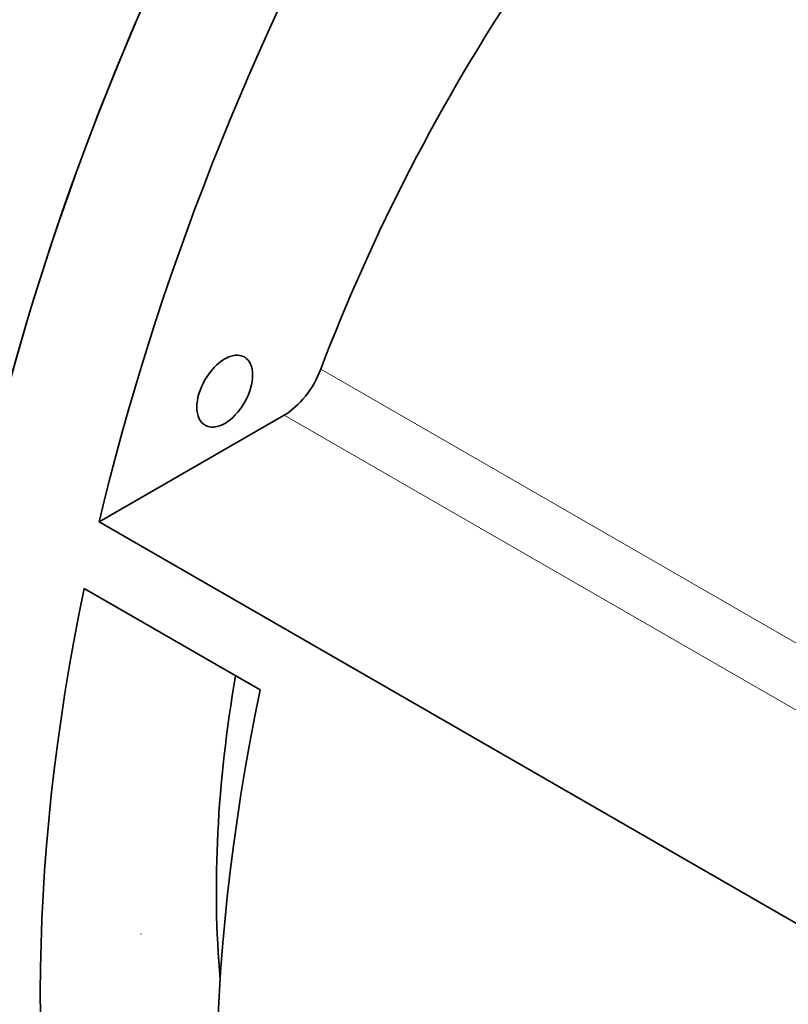
# Model space of a CAD drawing. Units: millimetres. Extents: x 166 to 3446, y 85 to 2445.
# Drawn here: x 2694 to 2759, y 2097 to 2180 of the extents above; entities that cross this region are included whole.
import ezdxf

# ---------------------------------------------------------------- set-up
doc = ezdxf.new("R2010")
doc.units = ezdxf.units.MM
doc.header["$LTSCALE"] = 6
doc.layers.add('実線(中線)', color=5, linetype='Continuous', lineweight=35)
doc.layers.add('実線(細線)', color=16, linetype='Continuous', lineweight=18)

msp = doc.modelspace()

# ---------------------------------------------------------------- linework, layer by layer
at = {"layer": '実線(中線)'}
for p, q in [((2700.822, 2137.752), (2716.441, 2146.746)), ((2804.06, 2078.301), (2700.822, 2137.752)), ((2699.566, 2132.123), (2714.415, 2123.572))]:
    msp.add_line(p, q, dxfattribs=at)
msp.add_circle((2704.353, 2102.995), 0.00584, dxfattribs=at)
for centre, major_axis, start_param, end_param in [((2770.114, 2175.883), (-73.857, -128.254), 4.24493, 6.283185), ((2770.114, 2175.883), (-73.857, -128.254), 4.24493, 6.283185), ((2791.327, 2163.668), (-73.857, -128.254), 4.233845, 6.283185), ((2791.327, 2163.668), (-73.857, -128.254), 4.24493, 6.283185), ((2800.519, 2158.374), (73.857, 128.254), 1.156952, 2.045315), ((2779.306, 2146.158), (48.406, 84.059), 1.071755, 1.841946), ((2716.441, 2150.834), (2.495, 4.333), 3.925057, 4.983539), ((2800.519, 2158.374), (73.857, 128.254), 2.087598, 2.620923), ((2779.306, 2146.158), (48.406, 84.059), 2.136036, 2.450872), ((2815.368, 2149.823), (-73.857, -128.254), 5.229191, 5.762516)]:
    msp.add_ellipse(centre, major_axis=major_axis, ratio=0.578093, start_param=start_param, end_param=end_param, dxfattribs=at)
msp.add_ellipse((2711.424, 2148.762), major_axis=(1.659, 2.88), ratio=0.578093, dxfattribs=at)
msp.add_open_spline([(2691.307, 2050.479), (2683.395, 2055.036), (2676.724, 2061.716), (2666.416, 2078.694), (2662.85, 2089.072), (2659.191, 2112.573), (2659.174, 2125.754), (2662.733, 2153.457), (2666.316, 2167.977), (2676.694, 2196.865), (2683.481, 2211.229), (2699.57, 2238.377), (2708.868, 2251.157), (2722.817, 2266.844), (2726.789, 2270.973), (2730.847, 2274.865)], degree=3, knots=[2.354261, 2.354261, 2.354261, 2.354261, 2.661965, 2.661965, 2.977863, 2.977863, 3.300648, 3.300648, 3.623977, 3.623977, 3.946731, 3.946731, 4.269265, 4.269265, 4.392516, 4.392516, 4.392516, 4.392516], dxfattribs=at)
at = {"layer": '実線(細線)'}
for p, q in [((2809.947, 2098.533), (2719.523, 2150.605)), ((2716.441, 2146.746), (2808.381, 2093.802))]:
    msp.add_line(p, q, dxfattribs=at)
msp.add_ellipse((2765.164, 2178.734), major_axis=(-73.857, -128.254), ratio=0.578093, start_param=4.24493, end_param=6.283185, dxfattribs=at)

doc.saveas('drawing.dxf')
